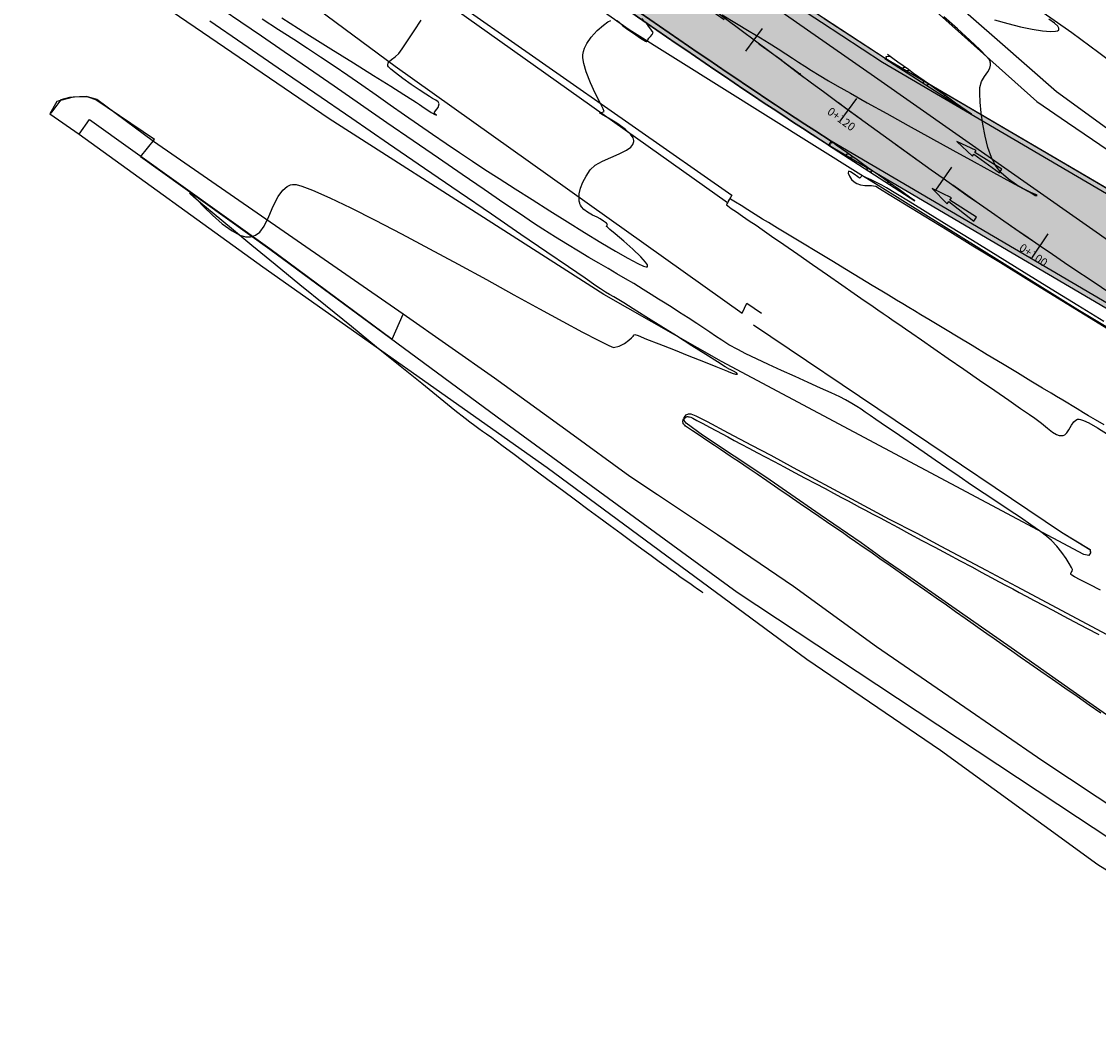
# Model space of a CAD drawing. Units: metres. Extents: x 258681 to 275242, y 8664333 to 8668537.
# Drawn here: x 259470 to 259561, y 8665085 to 8665170 of the extents above; entities that cross this region are included whole.
import ezdxf

# ---------------------------------------------------------------- set-up
doc = ezdxf.new("R2010")
doc.units = ezdxf.units.M
doc.linetypes.add('ACAD_ISO03W100', pattern=[30, 12, -18])
for name, color, linetype in [('0 CASCO BD', 252, 'Continuous'), ('0 NW Mr', 7, 'Continuous'), ('01_PTO', 7, 'Continuous'), ('05_PERF', 7, 'Continuous'), ('BERMA CENTRAL', 2, 'Continuous'), ('C-ROAD-MARK', 212, 'Continuous'), ('Señalizacion', 252, 'Continuous'), ('TOP_Veredas', 252, 'Continuous')]:
    doc.layers.add(name, color=color, linetype=linetype)
doc.layers.add('02_TIN Mn', color=7, linetype='Continuous', true_color=0x757500)
doc.layers.add('02_TIN My', color=7, linetype='Continuous', true_color=0xad5700)
doc.styles.add('DATOS-02', font='romand.shx')

# ---------------------------------------------------------------- blocks, each defined once
blk = doc.blocks.new('LOTES')
at = {"layer": 'TOP_Veredas', "flags": 128}
for points in [[(269610.292, 8665115.975), (269571.137, 8665138.087), (269559.442, 8665145.084), (269542.805, 8665155.439), (269540.952, 8665156.574), (269521.241, 8665168.91), (269501.694, 8665182.72), (269482.369, 8665197.056), (269465.747, 8665209.26), (269435.094, 8665231.75), (269411.162, 8665249.497), (269389.592, 8665265.483), (269369.333, 8665279.871), (269350.775, 8665293.455), (269324.878, 8665314.932), (269253.491, 8665372.166), (269240.618, 8665381.906), (269201.122, 8665410.746), (269168.595, 8665434.798), (269137.181, 8665458.049), (269109.701, 8665478.001), (269088.356, 8665493.738), (269063.275, 8665512.089), (269063.865, 8665512.896)], [(269051.84, 8665504.065), (269099.847, 8665469.208), (269132.048, 8665445.375), (269159.726, 8665424.557), (269181.298, 8665408.332), (269205.387, 8665390.61), (269234.961, 8665370.088), (269247.218, 8665360.507), (269257.16, 8665351.494), (269284.667, 8665329.474), (269321.276, 8665300.173), (269349.619, 8665277.99), (269378.895, 8665255.925), (269406.193, 8665235.88), (269461.535, 8665195.262), (269501.314, 8665165.83), (269530.857, 8665144.823), (269531.251, 8665145.664), (269532.502, 8665144.82)], [(269523.132, 8665178.207), (269542.12, 8665164.949), (269587.549, 8665133.135), (269594.491, 8665128.265), (269599.087, 8665125.041), (269604.897, 8665121.084), (269607.754, 8665119.138), (269609.827, 8665117.612), (269611.104, 8665116.74), (269611.273, 8665116.489), (269611.186, 8665116.269), (269611.089, 8665116.089), (269610.935, 8665115.926), (269610.771, 8665115.879), (269610.618, 8665115.836), (269610.443, 8665115.915), (269610.292, 8665115.975)], [(269531.832, 8665143.825), (269543.888, 8665135.698), (269558.035, 8665126.181), (269560.468, 8665124.696), (269560.522, 8665124.407), (269560.361, 8665124.194), (269559.934, 8665124.269), (269529.087, 8665140.686), (269519.075, 8665146.387), (269510.25, 8665152.033), (269495.701, 8665161.343), (269476.63, 8665174.365)], [(269652.019, 8665111.297), (269646.073, 8665114.36), (269634.701, 8665120.563), (269625.249, 8665125.719), (269615.145, 8665130.942), (269607.717, 8665134.781), (269604.988, 8665136.474), (269599.189, 8665140.074), (269591.762, 8665144.683), (269589.343, 8665146.478), (269586.266, 8665148.762), (269582.525, 8665151.537), (269576.808, 8665155.627), (269573.618, 8665157.926), (269569.522, 8665160.953), (269565.952, 8665163.591), (269563.768, 8665165.051), (269561.215, 8665166.96), (269558.915, 8665168.679), (269556.203, 8665170.557)], [(269589.346, 8665141.512), (269574.936, 8665151.397), (269566.879, 8665156.924), (269557.607, 8665163.647), (269552.794, 8665167.86), (269542.254, 8665177.089), (269539.208, 8665179.785)], [(269538.309, 8665178.592), (269555.942, 8665162.825), (269558.558, 8665161.043), (269569.038, 8665153.905), (269579.039, 8665146.579), (269584.354, 8665142.954), (269588.412, 8665139.987), (269593.769, 8665136.07), (269596.549, 8665134.404), (269601.817, 8665131.921)], [(269566.493, 8665107.388), (269559.042, 8665112.621), (269553.765, 8665116.334), (269548.429, 8665120.041), (269545.216, 8665122.273), (269542.864, 8665123.907), (269540.988, 8665125.276), (269537.513, 8665127.662), (269532.875, 8665130.858), (269527.486, 8665134.433), (269526.088, 8665135.436), (269525.918, 8665135.684), (269525.934, 8665135.939), (269526.083, 8665136.159), (269526.288, 8665136.257), (269526.501, 8665136.241), (269526.913, 8665136.075), (269527.881, 8665135.583), (269529.678, 8665134.631), (269531.667, 8665133.578), (269533.289, 8665132.718), (269535.21, 8665131.674), (269540.179, 8665129.008), (269543.375, 8665127.293), (269545.722, 8665126.087), (269547.76, 8665124.969), (269551.628, 8665122.933), (269554.188, 8665121.586), (269570.892, 8665112.682)]]:
    blk.add_lwpolyline(points, dxfattribs=at)
for points, elevation in [([(269563.353, 8665102.117), (269556.442, 8665106.672), (269549.349, 8665111.566), (269542.309, 8665116.425), (269535.22, 8665121.539), (269528.754, 8665125.953), (269523.658, 8665129.34), (269521.302, 8665130.907), (269516.158, 8665134.652), (269509.788, 8665139.291), (269501.999, 8665144.713), (269491.868, 8665151.718), (269480.75, 8665159.405), (269475.933, 8665162.991), (269475.045, 8665163.253), (269473.908, 8665163.201), (269472.833, 8665162.909), (269472.519, 8665162.824), (269471.937, 8665161.773), (269474.43, 8665160.044), (269475.316, 8665161.284), (269490.648, 8665150.319), (269501.063, 8665142.598), (269501.999, 8665144.713)], 21.81), ([(269578.888, 8665084.959), (269579.981, 8665087.458), (269580.16, 8665088.825), (269579.729, 8665090.712), (269578.615, 8665092.111), (269577.963, 8665092.509), (269576.825, 8665090.402), (269559.404, 8665101.904), (269530.427, 8665121.035), (269509.991, 8665135.969), (269490.648, 8665150.234), (269479.633, 8665158.108), (269480.822, 8665159.586), (269475.85, 8665162.951), (269475.181, 8665163.186), (269474.437, 8665163.224), (269473.602, 8665163.156), (269472.857, 8665162.951), (269472.007, 8665161.836)], 21.64), ([(269474.43, 8665160.044), (269490.043, 8665148.761), (269514.248, 8665131.687), (269536.376, 8665115.363), (269547.747, 8665107.609), (269561.123, 8665097.886), (269567.947, 8665093.695), (269576.366, 8665088.285), (269576.609, 8665086.347)], 21.81)]:
    blk.add_lwpolyline(points, dxfattribs=dict(at, elevation=elevation))
blk = doc.blocks.new('LOTESS')
at = {"layer": 'TOP_Veredas', "linetype": 'Continuous'}
blk.add_blockref('LOTES', (-0.003, 0), dxfattribs=at)
blk = doc.blocks.new('MARINA VIA 2')
at = {"layer": '0 NW Mr', "lineweight": -3, "true_color": 0xb0b0b0, "transparency": 33554623}
h = blk.add_hatch(dxfattribs=at)
h.set_pattern_fill('DOTS', color=253, scale=0.3, angle=45)
h.set_pattern_definition([(45, (-15000, 0), (-0.16837980227, 0.50513940681), [0, -0.47625])])
edge = h.paths.add_edge_path()
edge.add_line((249543.032, 8665166.487), (249537.783, 8665169.909))
edge.add_arc((249647.04, 8665337.405), 199.98, 233.7771, 236.8837, ccw=False)
edge.add_line((249528.866, 8665176.076), (249496.901, 8665199.49))
edge.add_line((249496.901, 8665199.49), (249491.449, 8665192.179))
edge.add_line((249491.449, 8665192.179), (249510.613, 8665178.141))
edge.add_arc((249860.206, 8665655.399), 591.6, 233.777104, 236.863456)
edge.add_line((249536.816, 8665160.011), (249538.224, 8665159.093))
edge.add_line((249538.224, 8665159.093), (249572.543, 8665138.957))
edge.add_line((249572.543, 8665138.957), (249597.176, 8665124.358))
edge.add_line((249597.176, 8665124.358), (249601.545, 8665132.021))
edge.add_line((249601.545, 8665132.021), (249577.024, 8665146.554))
edge.add_line((249577.024, 8665146.554), (249543.032, 8665166.487))
at = {"layer": '0 NW Mr', "color": 253, "linetype": 'Continuous', "lineweight": -3, "true_color": 0xb0b0b0}
blk.add_line((249535.758, 8665165.161), (249398.632, 8665267.491), dxfattribs=at)
at = {"layer": '0 NW Mr', "color": 253, "true_color": 0xb0b0b0}
for p, q in [((249532.573, 8665169.035), (249531.137, 8665167.111)), ((249540.592, 8665163.078), (249539.173, 8665161.142)), ((249548.69, 8665157.245), (249547.304, 8665155.286)), ((249556.884, 8665151.548), (249555.53, 8665149.566))]:
    blk.add_line(p, q, dxfattribs=at)
at = {"layer": '0 NW Mr', "color": 253, "linetype": 'Continuous', "lineweight": -3, "true_color": 0xb0b0b0}
for points in [[(249611.187, 8665125.841), (249576.82, 8665146.21), (249542.814, 8665166.152), (249537.62, 8665169.537, -0.013639), (249528.63, 8665175.753)], [(249611.391, 8665126.185), (249577.023, 8665146.555), (249543.024, 8665166.492), (249537.838, 8665169.872, -0.013639)], [(249607.623, 8665118.631), (249572.747, 8665139.301), (249538.426, 8665159.438), (249537.034, 8665160.346, -0.013468), (249510.849, 8665178.464)]]:
    blk.add_lwpolyline(points, format="xyb", dxfattribs=at)
at = {"layer": '0 NW Mr', "color": 253, "lineweight": -3, "true_color": 0xb0b0b0, "transparency": 33554623}
blk.add_lwpolyline([(249543.032, 8665166.487), (249537.783, 8665169.909, -0.013556), (249528.866, 8665176.076), (249496.901, 8665199.49), (249491.449, 8665192.179), (249510.613, 8665178.141, 0.013468), (249536.816, 8665160.011), (249538.224, 8665159.093), (249572.543, 8665138.957), (249597.176, 8665124.358), (249601.545, 8665132.021), (249577.024, 8665146.554)], format="xyb", close=True, dxfattribs=at)
at = {"layer": '0 NW Mr', "color": 253, "linetype": 'Continuous', "lineweight": -3, "true_color": 0xb0b0b0}
blk.add_circle((249535.758, 8665165.161), 0.05, dxfattribs=at)
blk.add_arc((249894.602, 8665646.025), 600, 233.267914, 240.954124, dxfattribs=at)
at = {"layer": '0 NW Mr', "color": 253, "linetype": 'Continuous', "lineweight": -3, "true_color": 0xb0b0b0, "char_height": 0.7, "attachment_point": 2, "style": 'DATOS-02'}
for s, insert, rotation in [('0+120', (249539.512, 8665161.604), 323.75781), ('0+100', (249555.854, 8665150.039), 325.66767)]:
    blk.add_mtext(s, dxfattribs=dict(at, insert=insert, rotation=rotation))
blk = doc.blocks.new('TIN 023')
at = {"layer": '02_TIN Mn', "linetype": 'Continuous', "lineweight": -3}
for points, elevation in [([(259491.659, 8665169.931), (259493.799, 8665168.592), (259495.856, 8665167.304), (259497.771, 8665166.106), (259499.484, 8665165.034), (259500.937, 8665164.123), (259502.07, 8665163.413), (259502.825, 8665162.939), (259503.143, 8665162.738), (259503.4, 8665162.565), (259503.602, 8665162.422), (259503.796, 8665162.286), (259504.027, 8665162.133), (259504.39, 8665161.901), (259504.698, 8665161.712), (259504.838, 8665161.647), (259504.747, 8665161.725), (259504.634, 8665161.849), (259504.756, 8665162.024), (259504.985, 8665162.314), (259505.075, 8665162.625), (259504.969, 8665162.805), (259504.769, 8665162.939), (259504.511, 8665163.07), (259504.231, 8665163.243), (259503.919, 8665163.456), (259503.372, 8665163.821), (259502.691, 8665164.28), (259501.979, 8665164.776), (259501.34, 8665165.251), (259500.949, 8665165.577), (259500.76, 8665165.772), (259500.697, 8665165.871), (259500.686, 8665165.909), (259500.685, 8665165.968), (259500.71, 8665166.076), (259500.801, 8665166.217), (259500.998, 8665166.388), (259501.31, 8665166.617), (259501.622, 8665166.918), (259501.903, 8665167.311), (259502.369, 8665167.996), (259502.939, 8665168.848), (259503.535, 8665169.741)], 23), ([(259529.145, 8665170.187), (259530.361, 8665169.463), (259531.466, 8665168.803), (259532.411, 8665168.234), (259533.146, 8665167.782), (259533.914, 8665167.296), (259534.562, 8665166.878), (259535.129, 8665166.509), (259535.658, 8665166.164), (259536.188, 8665165.822), (259536.76, 8665165.461), (259537.416, 8665165.057), (259538.196, 8665164.59), (259538.94, 8665164.16), (259540.07, 8665163.523), (259541.507, 8665162.719), (259543.175, 8665161.792), (259544.996, 8665160.783), (259546.893, 8665159.735), (259548.788, 8665158.69), (259550.605, 8665157.69), (259552.266, 8665156.777), (259553.694, 8665155.993), (259554.811, 8665155.38), (259555.541, 8665154.981), (259555.806, 8665154.837), (259555.89, 8665154.826), (259555.956, 8665154.832), (259555.813, 8665154.897), (259555.426, 8665155.076), (259554.87, 8665155.359), (259554.218, 8665155.738), (259553.542, 8665156.204), (259552.915, 8665156.75), (259552.411, 8665157.365), (259552.07, 8665158.044), (259551.779, 8665158.901), (259551.538, 8665159.869), (259551.347, 8665160.881), (259551.206, 8665161.868), (259551.116, 8665162.764), (259551.076, 8665163.5), (259551.087, 8665164.009), (259551.234, 8665164.537), (259551.496, 8665164.964), (259551.773, 8665165.345), (259551.94, 8665165.652), (259551.999, 8665165.903), (259551.995, 8665166.086), (259551.978, 8665166.184), (259551.959, 8665166.24), (259551.87, 8665166.387), (259551.626, 8665166.687), (259551.119, 8665167.217), (259550.248, 8665168.044), (259549.191, 8665168.997), (259548.025, 8665170.017)], 22), ([(259552.334, 8665169.768), (259553.469, 8665169.448), (259554.557, 8665169.183), (259555.556, 8665168.981), (259556.424, 8665168.846), (259557.117, 8665168.787), (259557.518, 8665168.798), (259557.714, 8665168.843), (259557.79, 8665168.892), (259557.81, 8665168.921), (259557.825, 8665168.969), (259557.818, 8665169.071), (259557.72, 8665169.237), (259557.452, 8665169.482), (259556.95, 8665169.825)], 22), ([(259561.39, 8665110.778), (259560.401, 8665111.463), (259559.367, 8665112.179), (259558.317, 8665112.907), (259557.278, 8665113.628), (259556.279, 8665114.321), (259555.348, 8665114.968), (259554.514, 8665115.549), (259553.804, 8665116.044), (259552.98, 8665116.62), (259552.296, 8665117.1), (259551.696, 8665117.522), (259551.125, 8665117.925), (259550.525, 8665118.348), (259549.842, 8665118.828), (259549.02, 8665119.406), (259548.245, 8665119.949), (259547.363, 8665120.567), (259546.408, 8665121.236), (259545.417, 8665121.931), (259544.425, 8665122.625), (259543.467, 8665123.295), (259542.58, 8665123.915), (259541.798, 8665124.46), (259541.159, 8665124.904), (259540.511, 8665125.353), (259539.973, 8665125.725), (259539.499, 8665126.05), (259539.047, 8665126.36), (259538.573, 8665126.685), (259538.034, 8665127.055), (259537.384, 8665127.5), (259536.664, 8665127.994), (259535.803, 8665128.585), (259534.86, 8665129.232), (259533.894, 8665129.894), (259532.966, 8665130.53), (259532.134, 8665131.099), (259531.46, 8665131.56), (259531.002, 8665131.871), (259530.542, 8665132.181), (259530.176, 8665132.426), (259529.841, 8665132.648), (259529.475, 8665132.892), (259529.014, 8665133.2), (259528.489, 8665133.553), (259527.854, 8665133.979), (259527.201, 8665134.418), (259526.62, 8665134.809), (259526.2, 8665135.092), (259526.032, 8665135.207), (259525.975, 8665135.265), (259525.927, 8665135.318), (259525.887, 8665135.358), (259525.849, 8665135.399), (259525.824, 8665135.47), (259525.805, 8665135.538), (259525.818, 8665135.622), (259525.839, 8665135.722), (259525.864, 8665135.822), (259525.939, 8665135.883), (259526.058, 8665135.947), (259526.182, 8665136.01), (259526.239, 8665136.005), (259526.297, 8665135.996), (259526.385, 8665135.978), (259526.499, 8665135.947), (259526.653, 8665135.869), (259527.008, 8665135.682), (259527.502, 8665135.42), (259528.074, 8665135.115), (259528.662, 8665134.802), (259529.146, 8665134.543), (259529.65, 8665134.273), (259530.188, 8665133.984), (259530.776, 8665133.668), (259531.429, 8665133.318), (259532.162, 8665132.927), (259532.815, 8665132.58), (259533.582, 8665132.173), (259534.43, 8665131.724), (259535.322, 8665131.252), (259536.223, 8665130.775), (259537.099, 8665130.311), (259537.914, 8665129.879), (259538.634, 8665129.496), (259539.315, 8665129.134), (259539.881, 8665128.832), (259540.378, 8665128.567), (259540.851, 8665128.314), (259541.348, 8665128.048), (259541.913, 8665127.746), (259542.594, 8665127.382), (259543.276, 8665127.017), (259544.125, 8665126.563), (259545.099, 8665126.042), (259546.156, 8665125.477), (259547.255, 8665124.888), (259548.356, 8665124.3), (259549.416, 8665123.733), (259550.395, 8665123.21), (259551.251, 8665122.752), (259552.055, 8665122.323), (259552.735, 8665121.96), (259553.333, 8665121.64), (259553.89, 8665121.343), (259554.447, 8665121.046), (259555.045, 8665120.727), (259555.726, 8665120.365), (259556.53, 8665119.937), (259557.298, 8665119.53), (259558.176, 8665119.064), (259559.138, 8665118.554), (259560.16, 8665118.013), (259561.215, 8665117.455)], 22), ([(259561.363, 8665121.234), (259560.432, 8665121.712), (259559.631, 8665122.127), (259559.154, 8665122.383), (259558.928, 8665122.514), (259558.852, 8665122.566), (259558.839, 8665122.58), (259558.831, 8665122.607), (259558.834, 8665122.66), (259558.869, 8665122.737), (259558.936, 8665122.843), (259558.97, 8665122.996), (259558.894, 8665123.173), (259558.707, 8665123.504), (259558.425, 8665123.944), (259558.066, 8665124.447), (259557.648, 8665124.968), (259557.187, 8665125.463), (259556.77, 8665125.824), (259556.172, 8665126.277), (259555.421, 8665126.809), (259554.546, 8665127.407), (259553.576, 8665128.056), (259552.54, 8665128.744), (259551.465, 8665129.458), (259550.382, 8665130.184), (259549.317, 8665130.909), (259548.286, 8665131.619), (259547.291, 8665132.304), (259546.342, 8665132.957), (259545.451, 8665133.57), (259544.629, 8665134.135), (259543.886, 8665134.643), (259543.233, 8665135.089), (259542.682, 8665135.462), (259542.244, 8665135.756), (259541.741, 8665136.097), (259541.335, 8665136.379), (259540.974, 8665136.628), (259540.609, 8665136.868), (259540.189, 8665137.126), (259539.663, 8665137.426), (259539.169, 8665137.677), (259538.438, 8665138.021), (259537.522, 8665138.438), (259536.477, 8665138.908), (259535.356, 8665139.411), (259534.211, 8665139.926), (259533.098, 8665140.433), (259532.07, 8665140.912), (259531.18, 8665141.342), (259530.483, 8665141.704), (259529.735, 8665142.128), (259529.124, 8665142.499), (259528.597, 8665142.842), (259528.1, 8665143.179), (259527.581, 8665143.537), (259526.987, 8665143.938), (259526.263, 8665144.406), (259525.524, 8665144.876), (259524.885, 8665145.283), (259524.302, 8665145.653), (259523.729, 8665146.015), (259523.122, 8665146.396), (259522.435, 8665146.822), (259521.624, 8665147.322), (259520.923, 8665147.745), (259520.198, 8665148.171), (259519.443, 8665148.61), (259518.651, 8665149.069), (259517.813, 8665149.556), (259516.925, 8665150.081), (259515.977, 8665150.651), (259514.965, 8665151.275), (259513.879, 8665151.961), (259513.1, 8665152.473), (259511.981, 8665153.224), (259510.566, 8665154.184), (259508.901, 8665155.322), (259507.029, 8665156.605), (259504.995, 8665158.003), (259502.842, 8665159.485), (259500.616, 8665161.019), (259498.361, 8665162.573), (259496.12, 8665164.118), (259493.939, 8665165.62), (259491.861, 8665167.05), (259489.931, 8665168.375), (259488.193, 8665169.565), (259486.691, 8665170.588)], 22), ([(259527.524, 8665121.021), (259527.488, 8665121.045), (259527.408, 8665121.099), (259527.271, 8665121.191), (259527.055, 8665121.336), (259526.734, 8665121.555), (259526.502, 8665121.715), (259526.226, 8665121.907), (259525.908, 8665122.13), (259525.547, 8665122.384), (259525.147, 8665122.67), (259524.835, 8665122.895), (259524.377, 8665123.228), (259523.792, 8665123.654), (259523.099, 8665124.161), (259522.316, 8665124.734), (259521.462, 8665125.361), (259520.555, 8665126.027), (259519.613, 8665126.719), (259518.657, 8665127.424), (259517.725, 8665128.112), (259516.683, 8665128.884), (259515.575, 8665129.706), (259514.442, 8665130.548), (259513.328, 8665131.376), (259512.275, 8665132.159), (259511.327, 8665132.864), (259510.526, 8665133.459), (259509.915, 8665133.911), (259509.537, 8665134.19), (259509.104, 8665134.501), (259508.757, 8665134.743), (259508.439, 8665134.963), (259508.095, 8665135.21), (259507.669, 8665135.53), (259507.267, 8665135.849), (259506.407, 8665136.539), (259505.156, 8665137.546), (259503.582, 8665138.815), (259501.752, 8665140.294), (259499.732, 8665141.929), (259497.589, 8665143.665), (259495.39, 8665145.45), (259493.203, 8665147.23), (259491.093, 8665148.951), (259489.128, 8665150.559), (259487.374, 8665152.001), (259485.9, 8665153.223), (259484.77, 8665154.171), (259484.16, 8665154.696), (259483.897, 8665154.936), (259483.821, 8665155.017), (259483.815, 8665155.032), (259483.831, 8665155.036), (259483.895, 8665155), (259484.068, 8665154.846), (259484.425, 8665154.485), (259485.035, 8665153.861), (259485.778, 8665153.138), (259486.599, 8665152.419), (259487.447, 8665151.806), (259488.109, 8665151.46), (259488.577, 8665151.32), (259488.87, 8665151.295), (259489.009, 8665151.306), (259489.16, 8665151.336), (259489.436, 8665151.444), (259489.79, 8665151.712), (259490.176, 8665152.226), (259490.572, 8665153.034), (259490.938, 8665153.912), (259491.346, 8665154.74), (259491.751, 8665155.285), (259492.125, 8665155.585), (259492.416, 8665155.718), (259492.575, 8665155.762), (259492.658, 8665155.771), (259492.885, 8665155.748), (259493.371, 8665155.619), (259494.27, 8665155.285), (259495.746, 8665154.635), (259497.549, 8665153.768), (259499.612, 8665152.726), (259501.867, 8665151.552), (259504.244, 8665150.288), (259506.676, 8665148.977), (259509.094, 8665147.661), (259511.431, 8665146.383), (259513.617, 8665145.186), (259515.585, 8665144.111), (259517.266, 8665143.202), (259518.592, 8665142.501), (259519.495, 8665142.051), (259519.906, 8665141.894), (259520.374, 8665142), (259520.829, 8665142.239), (259521.219, 8665142.521), (259521.45, 8665142.717), (259521.558, 8665142.818), (259521.593, 8665142.853), (259521.598, 8665142.858), (259521.602, 8665142.87), (259521.61, 8665142.914), (259521.618, 8665142.946), (259521.667, 8665142.977), (259521.725, 8665143.002), (259521.999, 8665142.896), (259522.722, 8665142.611), (259523.768, 8665142.198), (259525.007, 8665141.708), (259526.312, 8665141.192), (259527.554, 8665140.7), (259528.605, 8665140.283), (259529.337, 8665139.992), (259529.622, 8665139.878), (259529.718, 8665139.827), (259529.814, 8665139.779), (259530.003, 8665139.71), (259530.298, 8665139.62), (259530.468, 8665139.614), (259530.361, 8665139.726), (259530.117, 8665139.864), (259529.951, 8665139.949), (259529.836, 8665140.004), (259529.752, 8665140.042), (259529.706, 8665140.071), (259529.66, 8665140.1), (259529.415, 8665140.255), (259528.753, 8665140.671), (259527.774, 8665141.287), (259526.577, 8665142.04), (259525.26, 8665142.869), (259523.924, 8665143.709), (259522.666, 8665144.499), (259521.586, 8665145.177), (259520.784, 8665145.68), (259520.357, 8665145.946), (259519.921, 8665146.207), (259519.578, 8665146.405), (259519.237, 8665146.606), (259518.805, 8665146.875), (259518.414, 8665147.139), (259517.482, 8665147.775), (259516.068, 8665148.742), (259514.231, 8665149.999), (259512.03, 8665151.507), (259509.524, 8665153.224), (259506.77, 8665155.111), (259503.829, 8665157.126), (259500.759, 8665159.23), (259497.619, 8665161.382), (259494.467, 8665163.541), (259491.363, 8665165.668), (259488.365, 8665167.721), (259485.532, 8665169.66)], 21.5)]:
    blk.add_lwpolyline(points, dxfattribs=dict(at, elevation=elevation))
at = {"layer": '02_TIN My', "linetype": 'Continuous', "lineweight": -3, "elevation": 22.5}
for points in [[(259489.998, 8665169.846), (259491.392, 8665168.962), (259492.688, 8665168.133), (259493.859, 8665167.373), (259494.977, 8665166.632), (259496.126, 8665165.856), (259497.3, 8665165.053), (259498.491, 8665164.228), (259499.693, 8665163.39), (259500.901, 8665162.545), (259502.107, 8665161.7), (259503.305, 8665160.864), (259504.489, 8665160.042), (259505.652, 8665159.242), (259506.789, 8665158.472), (259507.891, 8665157.738), (259508.953, 8665157.047), (259510.166, 8665156.27), (259511.522, 8665155.402), (259512.974, 8665154.477), (259514.476, 8665153.525), (259515.983, 8665152.579), (259517.448, 8665151.669), (259518.826, 8665150.827), (259520.07, 8665150.086), (259521.135, 8665149.477), (259521.974, 8665149.031), (259522.453, 8665148.813), (259522.684, 8665148.741), (259522.771, 8665148.741), (259522.794, 8665148.755), (259522.81, 8665148.796), (259522.788, 8665148.912), (259522.631, 8665149.162), (259522.239, 8665149.604), (259521.554, 8665150.264), (259520.78, 8665150.95), (259520.056, 8665151.566), (259519.606, 8665151.942), (259519.389, 8665152.124), (259519.318, 8665152.185), (259519.309, 8665152.196), (259519.31, 8665152.209), (259519.329, 8665152.244), (259519.374, 8665152.302), (259519.406, 8665152.367), (259519.303, 8665152.46), (259519.066, 8665152.63), (259518.782, 8665152.834), (259518.519, 8665152.974), (259518.124, 8665153.156), (259517.687, 8665153.395), (259517.368, 8665153.637), (259517.178, 8665153.853), (259517.084, 8665154.014), (259517.05, 8665154.101), (259517.027, 8665154.176), (259516.994, 8665154.334), (259516.972, 8665154.588), (259516.996, 8665154.955), (259517.107, 8665155.446), (259517.301, 8665155.96), (259517.572, 8665156.481), (259517.915, 8665156.994), (259518.355, 8665157.393), (259518.971, 8665157.739), (259519.675, 8665158.053), (259520.381, 8665158.356), (259521, 8665158.669), (259521.375, 8665158.941), (259521.557, 8665159.165), (259521.62, 8665159.325), (259521.632, 8665159.41), (259521.628, 8665159.511), (259521.565, 8665159.719), (259521.352, 8665160.04), (259520.902, 8665160.469), (259520.196, 8665160.975), (259519.485, 8665161.404), (259519.027, 8665161.663), (259518.805, 8665161.792), (259518.734, 8665161.841), (259518.726, 8665161.854), (259518.74, 8665161.876), (259518.809, 8665161.898), (259518.964, 8665161.909), (259519.122, 8665161.976), (259519.026, 8665162.211), (259518.743, 8665162.759), (259518.353, 8665163.526), (259517.935, 8665164.419), (259517.571, 8665165.347), (259517.373, 8665166.051), (259517.304, 8665166.526), (259517.307, 8665166.807), (259517.324, 8665166.934), (259517.356, 8665167.076), (259517.449, 8665167.358), (259517.647, 8665167.771), (259517.997, 8665168.292), (259518.515, 8665168.868), (259519.049, 8665169.332), (259519.435, 8665169.597), (259519.673, 8665169.724)], [(259520.205, 8665169.708), (259520.408, 8665169.552), (259520.674, 8665169.294), (259521.008, 8665169.027), (259521.371, 8665168.782), (259521.794, 8665168.489), (259522.206, 8665168.209), (259522.478, 8665168.034), (259522.625, 8665167.952), (259522.687, 8665167.928), (259522.705, 8665167.926), (259522.737, 8665167.936), (259522.786, 8665167.973), (259522.841, 8665168.062), (259522.926, 8665168.213), (259523.059, 8665168.352), (259523.206, 8665168.514), (259523.268, 8665168.707), (259523.147, 8665168.902), (259522.817, 8665169.307), (259522.315, 8665169.886)], [(259561.631, 8665144.106), (259559.434, 8665145.458), (259557.162, 8665146.857), (259554.871, 8665148.268), (259552.62, 8665149.655), (259550.465, 8665150.983), (259548.463, 8665152.215), (259546.671, 8665153.317), (259545.148, 8665154.252), (259543.949, 8665154.985), (259543.133, 8665155.481), (259542.756, 8665155.704), (259542.297, 8665155.939), (259541.841, 8665156.157), (259541.443, 8665156.337), (259541.205, 8665156.44), (259541.09, 8665156.486), (259541.052, 8665156.5), (259541.045, 8665156.501), (259541.038, 8665156.497), (259541.022, 8665156.478), (259540.993, 8665156.434), (259540.962, 8665156.387), (259540.909, 8665156.336), (259540.853, 8665156.298), (259540.708, 8665156.404), (259540.404, 8665156.63), (259540.085, 8665156.841), (259539.896, 8665156.899), (259539.877, 8665156.733), (259539.989, 8665156.467), (259540.175, 8665156.194), (259540.383, 8665155.99), (259540.624, 8665155.845), (259540.941, 8665155.726), (259541.31, 8665155.663), (259541.638, 8665155.665), (259541.867, 8665155.668), (259542.05, 8665155.656), (259542.224, 8665155.615), (259542.539, 8665155.428), (259543.379, 8665154.917), (259544.67, 8665154.128), (259546.336, 8665153.106), (259548.304, 8665151.899), (259550.499, 8665150.551), (259552.846, 8665149.109), (259555.271, 8665147.619), (259557.699, 8665146.126), (259560.056, 8665144.677), (259562.267, 8665143.317)], [(259561.671, 8665135.293), (259560.938, 8665135.731), (259560.347, 8665136.085), (259559.918, 8665136.342), (259559.382, 8665136.661), (259558.958, 8665136.914), (259558.57, 8665137.146), (259558.145, 8665137.4), (259557.611, 8665137.721), (259557.162, 8665137.991), (259556.415, 8665138.441), (259555.434, 8665139.033), (259554.281, 8665139.728), (259553.022, 8665140.489), (259551.717, 8665141.276), (259550.433, 8665142.051), (259549.23, 8665142.776), (259548.174, 8665143.413), (259547.328, 8665143.923), (259546.754, 8665144.269), (259546.076, 8665144.676), (259545.525, 8665145.006), (259545.036, 8665145.298), (259544.547, 8665145.591), (259543.996, 8665145.921), (259543.318, 8665146.329), (259542.753, 8665146.67), (259541.928, 8665147.169), (259540.903, 8665147.789), (259539.736, 8665148.496), (259538.488, 8665149.251), (259537.217, 8665150.021), (259535.983, 8665150.769), (259534.844, 8665151.459), (259533.861, 8665152.055), (259533.092, 8665152.522), (259532.596, 8665152.823), (259531.966, 8665153.214), (259531.346, 8665153.608), (259530.777, 8665153.971), (259530.302, 8665154.269), (259530.018, 8665154.437), (259529.875, 8665154.511), (259529.818, 8665154.53), (259529.803, 8665154.531), (259529.77, 8665154.515), (259529.715, 8665154.454), (259529.656, 8665154.324), (259529.611, 8665154.195), (259529.551, 8665154.105), (259529.516, 8665154.021), (259529.628, 8665153.933), (259529.926, 8665153.726), (259530.362, 8665153.429), (259530.891, 8665153.07), (259531.467, 8665152.679), (259532.042, 8665152.285), (259532.552, 8665151.932), (259533.363, 8665151.37), (259534.399, 8665150.651), (259535.589, 8665149.827), (259536.857, 8665148.947), (259538.132, 8665148.063), (259539.338, 8665147.226), (259540.404, 8665146.487), (259541.254, 8665145.898), (259541.816, 8665145.508), (259542.399, 8665145.105), (259542.873, 8665144.778), (259543.292, 8665144.489), (259543.712, 8665144.199), (259544.187, 8665143.872), (259544.77, 8665143.47), (259545.299, 8665143.104), (259546.126, 8665142.531), (259547.182, 8665141.798), (259548.402, 8665140.954), (259549.715, 8665140.044), (259551.055, 8665139.117), (259552.353, 8665138.218), (259553.543, 8665137.397), (259554.555, 8665136.699), (259555.323, 8665136.173), (259555.779, 8665135.864), (259556.343, 8665135.446), (259556.835, 8665135.034), (259557.275, 8665134.685), (259557.606, 8665134.487), (259557.848, 8665134.405), (259558.01, 8665134.389), (259558.091, 8665134.393), (259558.169, 8665134.408), (259558.31, 8665134.467), (259558.486, 8665134.617), (259558.678, 8665134.894), (259558.894, 8665135.285), (259559.087, 8665135.564), (259559.264, 8665135.717), (259559.406, 8665135.778), (259559.485, 8665135.794), (259559.536, 8665135.795), (259559.664, 8665135.774), (259559.92, 8665135.683), (259560.372, 8665135.463), (259561.093, 8665135.051), (259561.962, 8665134.514)]]:
    blk.add_lwpolyline(points, dxfattribs=at)

msp = doc.modelspace()

# ---------------------------------------------------------------- linework, layer by layer
at = {"layer": '01_PTO', "color": 2, "flags": 128}
msp.add_lwpolyline([(259373.563, 8665279.96), (259441.44, 8665229.306), (259510.849, 8665178.464, 0.013468), (259537.034, 8665160.346), (259538.426, 8665159.438), (259538.208, 8665159.103), (259536.816, 8665160.011, -0.013468), (259510.613, 8665178.141), (259441.203, 8665228.984), (259373.324, 8665279.639)], format="xyb", dxfattribs=at)
at = {"layer": '01_PTO', "color": 3}
msp.add_lwpolyline([(259531.832, 8665143.825), (259543.888, 8665135.698), (259558.035, 8665126.181), (259560.468, 8665124.696), (259560.522, 8665124.407), (259560.361, 8665124.194), (259559.934, 8665124.269), (259529.087, 8665140.686), (259519.075, 8665146.387), (259510.25, 8665152.033), (259495.701, 8665161.343), (259476.63, 8665174.365)], dxfattribs=at)
at = {"layer": 'BERMA CENTRAL', "flags": 128}
msp.add_lwpolyline([(259063.05, 8665503.92), (259085.641, 8665487.26), (259229.463, 8665381.413), (259265.045, 8665354.166), (259296.773, 8665328.631), (259328.374, 8665303.236), (259360.655, 8665279.022), (259428.382, 8665228.46), (259463.591, 8665202.505), (259497.18, 8665177.806), (259529.991, 8665154.843), (259529.619, 8665154.206), (259495.854, 8665178.208), (259462.365, 8665202.739), (259427.802, 8665228.169), (259392.716, 8665254.151), (259359.631, 8665278.963), (259327.827, 8665302.918), (259296.314, 8665328.299), (259264.452, 8665353.914), (259228.682, 8665381.181), (259062.736, 8665503.442)], close=True, dxfattribs=at)
at = {"layer": 'C-ROAD-MARK', "color": 212, "linetype": 'Continuous', "lineweight": -3}
msp.add_circle((259535.758, 8665165.161), 0.015, dxfattribs=at)
msp.add_circle((259535.758, 8665165.161), 0.015, dxfattribs=at)
at = {"layer": 'Señalizacion', "ltscale": 0.3}
for p, q in [((259543.013, 8665166.475), (259550.367, 8665161.752)), ((259538.208, 8665159.103), (259545.561, 8665154.379))]:
    msp.add_line(p, q, dxfattribs=at)
at = {"layer": 'Señalizacion', "linetype": 'ACAD_ISO03W100', "ltscale": 0.2}
msp.add_lwpolyline([(259556.207, 8665150.557, -0.010609), (259534.225, 8665166.305), (259448.828, 8665226.538)], format="xyb", dxfattribs=at)
at = {"layer": 'Señalizacion', "ltscale": 0.3}
for points in [[(259543.172, 8665166.373), (259543.123, 8665166.643), (259543.395, 8665166.693)], [(259544.75, 8665165.722), (259544.52, 8665165.679), (259544.556, 8665165.484)], [(259544.918, 8665165.252), (259544.881, 8665165.456), (259545.073, 8665165.491)], [(259546.436, 8665164.521), (259546.278, 8665164.492), (259546.302, 8665164.363)], [(259546.658, 8665164.134), (259546.633, 8665164.273), (259546.754, 8665164.295)], [(259548.124, 8665163.327), (259548.03, 8665163.309), (259548.042, 8665163.245)], [(259548.291, 8665163.085), (259548.277, 8665163.163), (259548.34, 8665163.174)], [(259549.716, 8665162.207), (259549.674, 8665162.2), (259549.675, 8665162.196)], [(259538.367, 8665159), (259538.317, 8665159.27), (259538.59, 8665159.32)], [(259539.945, 8665158.349), (259539.715, 8665158.307), (259539.75, 8665158.112)], [(259540.113, 8665157.879), (259540.075, 8665158.083), (259540.268, 8665158.118)], [(259541.63, 8665157.149), (259541.473, 8665157.12), (259541.496, 8665156.99)], [(259541.853, 8665156.761), (259541.827, 8665156.9), (259541.949, 8665156.922)], [(259543.318, 8665155.954), (259543.225, 8665155.937), (259543.236, 8665155.872)], [(259543.485, 8665155.712), (259543.471, 8665155.79), (259543.534, 8665155.802)], [(259544.91, 8665154.834), (259544.868, 8665154.827), (259544.869, 8665154.823)]]:
    msp.add_lwpolyline(points, dxfattribs=at)
for points in [[(259550.367, 8665161.752, -0.003299), (259543.232, 8665166.81)], [(259545.561, 8665154.379, -0.003299), (259538.426, 8665159.438)]]:
    msp.add_lwpolyline(points, format="xyb", dxfattribs=at)
at = {"layer": 'Señalizacion'}
for points in [[(259549.128, 8665159.422), (259550.454, 8665158.169), (259550.58, 8665158.355), (259552.751, 8665156.746), (259552.974, 8665157.078), (259550.664, 8665158.48), (259550.789, 8665158.667)], [(259547.027, 8665155.416), (259548.319, 8665154.128), (259548.45, 8665154.311), (259550.577, 8665152.644), (259550.809, 8665152.97), (259548.537, 8665154.433), (259548.667, 8665154.617)]]:
    msp.add_lwpolyline(points, close=True, dxfattribs=at)

# ---------------------------------------------------------------- block references
at = {"layer": '0 CASCO BD'}
msp.add_blockref('LOTESS', (-10000, 0), dxfattribs=at)
at = {"layer": '0 NW Mr', "color": 4}
msp.add_blockref('MARINA VIA 2', (10000, 0), dxfattribs=at)
at = {"layer": '05_PERF'}
msp.add_blockref('TIN 023', (0, 0), dxfattribs=at)

doc.saveas('drawing.dxf')
